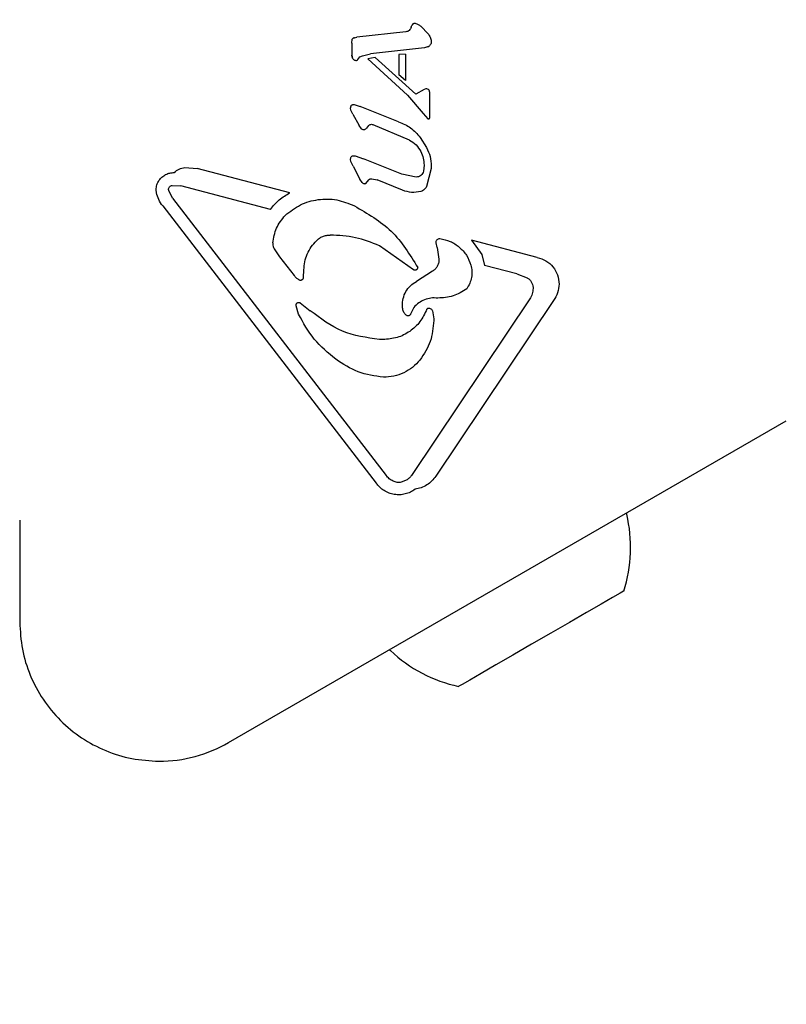
# Model space of a CAD drawing. Units: millimetres. Extents: x 510 to 1491, y 650 to 1320.
# Drawn here: x 1022 to 1028, y 969 to 976 of the extents above; entities that cross this region are included whole.
import ezdxf

# ---------------------------------------------------------------- set-up
doc = ezdxf.new("R2010")
doc.units = ezdxf.units.MM
doc.header["$LTSCALE"] = 100
doc.styles.add('SLDTEXTSTYLE1', font='TXT', dxfattribs={"width": 0.75})
doc.dimstyles.new('SLDDIMSTYLE4', dxfattribs={"dimtxt": 15.875, "dimasz": 8, "dimexe": 0, "dimexo": 0.0625, "dimgap": 3.96875, "dimtad": 2, "dimdec": 0, "dimrnd": 1e-09, "dimzin": 12, "dimdsep": 46, "dimtxsty": 'SLDTEXTSTYLE1', "dimblk1": 'DOT', "dimblk2": 'DOT', "dimsah": 1, "dimcen": 0.09, "dimse1": 1, "dimse2": 1, "dimadec": 0, "dimazin": 3, "dimtfac": 1, "dimtdec": 0, "dimtofl": 0, "dimtmove": 0, "dimatfit": 3, "dimldrblk": 'DOT', "dimfxl": 0, "dimfrac": 2, "dimtolj": 1, "dimtzin": 12, "dimarcsym": 0})

# ---------------------------------------------------------------- blocks, each defined once
blk = doc.blocks.new('_DOT')
at = {"color": 0, "linetype": 'ByBlock', "lineweight": -2}
blk.add_line((-0.5, 0), (-1, 0), dxfattribs=at)
at = {"color": 0, "linetype": 'ByBlock', "const_width": 0.5}
blk.add_lwpolyline([(-0.25, 0, 1), (0.25, 0, 1)], format="xyb", close=True, dxfattribs=at)
blk = doc.blocks.new('_D_6')
at = {"color": 7, "linetype": 'Continuous', "lineweight": 18}
blk.add_line((1251.1338, 1299.2734), (690.1878, 1299.2734), dxfattribs=at)
at = {"color": 7, "linetype": 'Continuous', "lineweight": 18, "xscale": 8, "yscale": 8, "rotation": 180.0000000000004}
blk.add_blockref('_DOT', (690.1878, 1299.2734), dxfattribs=at)
at = {"color": 7, "linetype": 'Continuous', "lineweight": 18, "xscale": 8, "yscale": 8}
blk.add_blockref('_DOT', (1251.1338, 1299.2734), dxfattribs=at)
at = {"color": 7, "linetype": 'Continuous', "lineweight": 18, "insert": (953.066, 1319.7373), "char_height": 15.875, "attachment_point": 1, "style": 'SLDTEXTSTYLE1'}
blk.add_mtext('561', dxfattribs=at)

msp = doc.modelspace()

# ---------------------------------------------------------------- linework, layer by layer
at = {"color": 7, "linetype": 'Continuous', "lineweight": 25}
for p, q in [((1025.2041, 975.6884), (1025.2535, 975.6374)), ((1025.1019, 975.6505), (1024.7669, 975.6131)), ((1024.7333, 975.5797), (1024.734, 975.5942)), ((1024.7334, 975.5737), (1024.7333, 975.5797)), ((1024.7334, 975.5737), (1024.7334, 975.4907)), ((1024.7365, 975.6019), (1024.7365, 975.6019)), ((1024.742, 975.6072), (1024.7515, 975.6106)), ((1024.7515, 975.6106), (1024.7669, 975.6131)), ((1025.2743, 975.5866), (1025.2746, 975.5819)), ((1024.7371, 975.471), (1024.7334, 975.4907)), ((1024.7881, 975.4791), (1024.8056, 975.4877)), ((1024.8056, 975.4877), (1024.8594, 975.4994)), ((1025.228, 975.5417), (1024.8594, 975.4994)), ((1025.0996, 975.4972), (1025.0525, 975.495)), ((1025.0525, 975.4952), (1025.0525, 975.3575)), ((1025.0996, 975.497), (1025.0996, 975.3179)), ((1025.249, 975.5474), (1025.228, 975.5417)), ((1024.7736, 975.4628), (1024.7881, 975.4791)), ((1024.893, 975.4754), (1024.8421, 975.4671)), ((1025.1125, 975.2185), (1024.8421, 975.4671)), ((1025.1694, 975.2258), (1024.893, 975.4754)), ((1025.0996, 975.3179), (1025.0525, 975.3575)), ((1025.1125, 975.2185), (1025.22, 975.0927)), ((1025.2268, 975.2561), (1025.1694, 975.2258)), ((1025.2385, 975.2608), (1025.2268, 975.2561)), ((1025.2553, 975.2563), (1025.2438, 975.261)), ((1025.2652, 975.231), (1025.2626, 975.247)), ((1025.2627, 975.247), (1025.2626, 975.247)), ((1025.2652, 975.0707), (1025.2652, 975.231)), ((1025.2652, 975.231), (1025.2652, 975.231)), ((1024.7497, 975.1538), (1024.7904, 975.1418)), ((1024.7243, 975.1292), (1024.7273, 975.1449)), ((1024.7262, 975.1167), (1024.7243, 975.1292)), ((1024.7406, 975.0878), (1024.7262, 975.1167)), ((1024.7406, 975.0878), (1024.7838, 975.0111)), ((1025.0509, 975.0362), (1024.7904, 975.1418)), ((1025.22, 975.0927), (1025.2506, 975.0577)), ((1025.125, 974.9118), (1024.8792, 975.0166)), ((1025.2507, 975.0576), (1025.2506, 975.0577)), ((1025.2652, 975.0704), (1025.2652, 975.0707)), ((1024.7984, 974.9891), (1024.7838, 975.0111)), ((1024.8465, 975.0114), (1024.8331, 974.9941)), ((1025.1991, 974.9291), (1025.242, 974.8607)), ((1024.7266, 974.7668), (1024.7243, 974.7803)), ((1024.742, 974.7343), (1024.7266, 974.7668)), ((1024.7558, 974.8036), (1024.8124, 974.785)), ((1025.0745, 974.6787), (1024.8124, 974.785)), ((1023.5939, 974.7251), (1023.6788, 974.718)), ((1024.3103, 974.5527), (1023.6788, 974.718)), ((1024.742, 974.7343), (1024.7882, 974.6458)), ((1025.1716, 974.6594), (1025.0745, 974.6787)), ((1025.2253, 974.7412), (1025.2209, 974.6992)), ((1025.2743, 974.717), (1025.2427, 974.5947)), ((1025.2748, 974.7339), (1025.2743, 974.717)), ((1024.8038, 974.6213), (1024.7882, 974.6458)), ((1024.8274, 974.6159), (1024.8483, 974.6409)), ((1024.8686, 974.6479), (1024.9051, 974.6395)), ((1025.0791, 974.569), (1024.9051, 974.6395)), ((1023.4, 974.553), (1023.3983, 974.5728)), ((1023.4839, 974.567), (1023.4829, 974.5745)), ((1023.5097, 974.5149), (1023.4839, 974.567)), ((1023.5077, 974.6029), (1023.5658, 974.5994)), ((1024.1777, 974.4392), (1023.5658, 974.5994)), ((1023.5097, 974.5149), (1024.9663, 972.6234)), ((1023.4427, 974.4631), (1024.8992, 972.5717)), ((1024.1936, 974.2097), (1024.1934, 974.2044)), ((1025.3077, 974.2118), (1025.3072, 974.2162)), ((1025.3144, 974.1786), (1025.3077, 974.2118)), ((1025.5492, 974.2284), (1025.6186, 974.1308)), ((1025.9976, 974.111), (1025.5492, 974.2284)), ((1024.203, 974.1696), (1024.2405, 974.1162)), ((1025.1525, 974.0273), (1024.9209, 974.1904)), ((1025.3144, 974.1786), (1025.3267, 974.1002)), ((1024.2405, 974.1162), (1024.3399, 973.9872)), ((1025.3267, 974.1002), (1025.3269, 974.0945)), ((1025.6186, 974.1308), (1025.6386, 974.0567)), ((1024.4032, 973.9742), (1024.4059, 974.0255)), ((1025.2834, 974.0164), (1025.173, 973.9473)), ((1025.859, 973.999), (1025.6386, 974.0567)), ((1025.859, 973.999), (1025.9276, 973.9729)), ((1025.9685, 973.9068), (1025.9687, 973.8996)), ((1025.9469, 973.8279), (1025.1432, 972.6292)), ((1026.1088, 973.8174), (1025.3052, 972.6187)), ((1024.3532, 973.7805), (1024.3524, 973.786)), ((1024.3694, 973.7242), (1024.3532, 973.7805)), ((1024.381, 973.8014), (1024.4496, 973.7478)), ((1025.0778, 973.7792), (1025.0778, 973.7809)), ((1025.1554, 973.7699), (1025.1331, 973.7242)), ((1025.2529, 973.7645), (1025.2537, 973.7646)), ((1025.2537, 973.7646), (1025.2538, 973.7647)), ((1025.2837, 973.7462), (1025.2916, 973.6913)), ((1025.2916, 973.6913), (1025.2917, 973.681)), ((1024.9462, 973.5512), (1024.9209, 973.552)), ((1023.8926, 970.8008), (1027.6959, 972.9967)), ((1025.1095, 972.594), (1025.0702, 972.5772)), ((1022.4676, 972.3177), (1022.4676, 971.6235))]:
    msp.add_line(p, q, dxfattribs=at)
at = {"color": 7, "linetype": 'Continuous', "lineweight": 25, "flags": 128}
for points in [[(1024.7359, 975.601), (1024.736, 975.601), (1024.7365, 975.6019)], [(1025.2518, 975.0569), (1025.2513, 975.0571), (1025.2507, 975.0576)], [(1026.6075, 972.3588), (1026.6062, 972.3667), (1026.6062, 972.3675)], [(1026.587, 971.834), (1026.586, 971.8335), (1026.5633, 971.8204), (1026.5116, 971.7905), (1026.4335, 971.7454), (1026.3334, 971.6876), (1026.2166, 971.6202), (1026.0894, 971.5467), (1025.9587, 971.4713), (1025.8315, 971.3979), (1025.7147, 971.3304), (1025.6146, 971.2726), (1025.5366, 971.2275)], [(1024.9895, 971.4341), (1024.9902, 971.4337), (1024.9964, 971.4287)], [(1025.5366, 971.2275), (1025.4848, 971.1977), (1025.4621, 971.1846), (1025.4612, 971.184)]]:
    msp.add_lwpolyline(points, dxfattribs=at)
at = {"color": 7, "linetype": 'Continuous', "lineweight": 25}
for centre, radius, start, end in [((1024.76, 975.572), 0.0395, 102.31216, 117.08804), ((1025.2367, 975.5844), 0.039, 291.60475, 313.2278), ((1024.7878, 975.4907), 0.0543, 179.99275, 201.18831), ((1025.2414, 975.2495), 0.0117, 83.4287, 104.39178), ((1025.2361, 975.225), 0.0368, 58.3835, 77.8685), ((1025.2126, 975.231), 0.0525, 0.03066, 17.78181), ((1025.2549, 975.0624), 0.00635, 262.57101, 284.87712), ((1025.2531, 975.069), 0.0132, 300.03351, 321.03708), ((1025.2388, 975.0703), 0.0264, 338.60987, 0.28668), ((1025.2551, 973.7529), 0.0119, 141.017, 162.34475), ((1025.6639, 972.1328), 0.9702, 342.06266, 13.46773), ((1025.6639, 972.1328), 0.9702, 226.53227, 257.93734), ((1023.4176, 971.6235), 0.95, 270, 300)]:
    msp.add_arc(centre, radius, start, end, dxfattribs=at)
for points, knots in [([(1025.1383, 975.6828), (1025.1397, 975.6866), (1025.1425, 975.6944), (1025.1476, 975.7009), (1025.1501, 975.7042)], [0, 0, 0, 0, 0.499816, 1, 1, 1, 1]), ([(1025.1501, 975.7042), (1025.1511, 975.7051), (1025.153, 975.7069), (1025.1566, 975.7085), (1025.1605, 975.7092), (1025.163, 975.7087), (1025.1643, 975.7085)], [0, 0, 0, 0, 0.2500073, 0.5002235, 0.7501012, 1, 1, 1, 1]), ([(1025.1643, 975.7085), (1025.1715, 975.7062), (1025.1858, 975.7017), (1025.198, 975.6929), (1025.2041, 975.6884)], [0, 0, 0, 0, 0.500066, 1, 1, 1, 1]), ([(1025.1244, 975.6607), (1025.121, 975.6581), (1025.1143, 975.653), (1025.106, 975.6513), (1025.1019, 975.6505)], [0, 0, 0, 0, 0.50003, 1, 1, 1, 1]), ([(1025.1383, 975.6828), (1025.1367, 975.6786), (1025.1336, 975.6703), (1025.1275, 975.6639), (1025.1244, 975.6607)], [0, 0, 0, 0, 0.500064, 1, 1, 1, 1]), ([(1025.2535, 975.6374), (1025.2586, 975.6296), (1025.2688, 975.614), (1025.2724, 975.5957), (1025.2743, 975.5866)], [0, 0, 0, 0, 0.500083, 1, 1, 1, 1]), ([(1024.734, 975.5942), (1024.7342, 975.5956), (1024.7346, 975.5983), (1024.7358, 975.6007), (1024.7365, 975.6019)], [0, 0, 0, 0, 0.500435, 1, 1, 1, 1]), ([(1024.7365, 975.6019), (1024.7372, 975.603), (1024.7387, 975.6051), (1024.7409, 975.6065), (1024.742, 975.6072)], [0, 0, 0, 0, 0.50023, 1, 1, 1, 1]), ([(1025.2634, 975.556), (1025.2612, 975.5542), (1025.2569, 975.5505), (1025.2516, 975.5484), (1025.249, 975.5474)], [0, 0, 0, 0, 0.499941, 1, 1, 1, 1]), ([(1025.2746, 975.5819), (1025.2744, 975.5795), (1025.2742, 975.5746), (1025.2719, 975.5677), (1025.2684, 975.5613), (1025.265, 975.5577), (1025.2634, 975.556)], [0, 0, 0, 0, 0.250093, 0.50008, 0.750016, 1, 1, 1, 1]), ([(1024.7468, 975.4589), (1024.7447, 975.4605), (1024.7406, 975.4638), (1024.7383, 975.4686), (1024.7371, 975.471)], [0, 0, 0, 0, 0.500052, 1, 1, 1, 1]), ([(1024.7627, 975.4534), (1024.7598, 975.4538), (1024.7542, 975.4545), (1024.7492, 975.4574), (1024.7468, 975.4589)], [0, 0, 0, 0, 0.50002, 1, 1, 1, 1]), ([(1024.7627, 975.4534), (1024.7638, 975.4538), (1024.7662, 975.4546), (1024.7693, 975.4567), (1024.7719, 975.4594), (1024.7731, 975.4617), (1024.7736, 975.4628)], [0, 0, 0, 0, 0.249969, 0.500039, 0.749994, 1, 1, 1, 1]), ([(1025.2438, 975.261), (1025.2429, 975.2611), (1025.2411, 975.2614), (1025.2393, 975.261), (1025.2385, 975.2608)], [0, 0, 0, 0, 0.499932, 1, 1, 1, 1]), ([(1025.2626, 975.247), (1025.2618, 975.2489), (1025.2602, 975.2527), (1025.257, 975.2551), (1025.2553, 975.2563)], [0, 0, 0, 0, 0.499874, 1, 1, 1, 1]), ([(1024.7273, 975.1449), (1024.7286, 975.1466), (1024.7313, 975.1501), (1024.737, 975.1533), (1024.7434, 975.1549), (1024.7476, 975.1542), (1024.7497, 975.1538)], [0, 0, 0, 0, 0.250076, 0.499975, 0.750186, 1, 1, 1, 1]), ([(1024.8465, 975.0114), (1024.8488, 975.0132), (1024.8535, 975.0168), (1024.862, 975.0194), (1024.8709, 975.0196), (1024.8765, 975.0176), (1024.8792, 975.0166)], [0, 0, 0, 0, 0.250032, 0.500013, 0.750001, 1, 1, 1, 1]), ([(1025.0509, 975.0362), (1025.0801, 975.0245), (1025.1384, 975.0011), (1025.1789, 974.9531), (1025.1991, 974.9291)], [0, 0, 0, 0, 0.499991, 1, 1, 1, 1]), ([(1025.2506, 975.0577), (1025.2511, 975.0573), (1025.2519, 975.0567), (1025.2534, 975.0561), (1025.255, 975.0559), (1025.2561, 975.0561), (1025.2566, 975.0562)], [0, 0, 0, 0, 0.26208, 0.504804, 0.745445, 1, 1, 1, 1]), ([(1025.2566, 975.0562), (1025.2579, 975.0567), (1025.2605, 975.0576), (1025.2624, 975.0597), (1025.2634, 975.0607)], [0, 0, 0, 0, 0.499761, 1, 1, 1, 1]), ([(1025.2634, 975.0607), (1025.2639, 975.0623), (1025.265, 975.0656), (1025.2651, 975.069), (1025.2652, 975.0707)], [0, 0, 0, 0, 0.507278, 1, 1, 1, 1]), ([(1024.8222, 974.983), (1024.8201, 974.9824), (1024.8158, 974.9813), (1024.8093, 974.9821), (1024.8031, 974.9846), (1024.8, 974.9876), (1024.7984, 974.9891)], [0, 0, 0, 0, 0.250096, 0.499949, 0.749872, 1, 1, 1, 1]), ([(1024.8331, 974.9941), (1024.8316, 974.992), (1024.8286, 974.9877), (1024.8243, 974.9845), (1024.8222, 974.983)], [0, 0, 0, 0, 0.500191, 1, 1, 1, 1]), ([(1025.125, 974.9118), (1025.1412, 974.9019), (1025.1736, 974.8823), (1025.1934, 974.8499), (1025.2033, 974.8338)], [0, 0, 0, 0, 0.499986, 1, 1, 1, 1]), ([(1025.2033, 974.8338), (1025.2097, 974.819), (1025.2224, 974.7894), (1025.2243, 974.7573), (1025.2253, 974.7412)], [0, 0, 0, 0, 0.500025, 1, 1, 1, 1]), ([(1025.242, 974.8607), (1025.2515, 974.8406), (1025.2705, 974.8004), (1025.2734, 974.7561), (1025.2748, 974.7339)], [0, 0, 0, 0, 0.5000106, 1, 1, 1, 1]), ([(1024.7243, 974.7803), (1024.7245, 974.7831), (1024.7248, 974.7888), (1024.7268, 974.7941), (1024.7278, 974.7967)], [0, 0, 0, 0, 0.500007, 1, 1, 1, 1]), ([(1024.7278, 974.7967), (1024.7297, 974.7985), (1024.7334, 974.8021), (1024.7406, 974.805), (1024.7484, 974.8058), (1024.7534, 974.8044), (1024.7558, 974.8036)], [0, 0, 0, 0, 0.249832, 0.499996, 0.749963, 1, 1, 1, 1]), ([(1023.4175, 974.6369), (1023.4239, 974.6448), (1023.4367, 974.6607), (1023.4626, 974.6776), (1023.4915, 974.6885), (1023.5119, 974.6894), (1023.5221, 974.6899)], [0, 0, 0, 0, 0.2499864, 0.5000052, 0.749995, 1, 1, 1, 1]), ([(1023.5221, 974.6898), (1023.5324, 974.699), (1023.5531, 974.7174), (1023.5803, 974.7225), (1023.5939, 974.7251)], [0, 0, 0, 0, 0.5000099, 1, 1, 1, 1]), ([(1025.2209, 974.6992), (1025.2192, 974.6937), (1025.2157, 974.6827), (1025.2039, 974.6698), (1025.1888, 974.6609), (1025.1773, 974.6599), (1025.1716, 974.6594)], [0, 0, 0, 0, 0.249939, 0.500006, 0.749983, 1, 1, 1, 1]), ([(1023.3983, 974.5728), (1023.3992, 974.5842), (1023.4009, 974.6069), (1023.4119, 974.6269), (1023.4175, 974.6369)], [0, 0, 0, 0, 0.500057, 1, 1, 1, 1]), ([(1024.8038, 974.6213), (1024.8054, 974.6198), (1024.8086, 974.6169), (1024.8147, 974.6146), (1024.8212, 974.614), (1024.8253, 974.6153), (1024.8274, 974.6159)], [0, 0, 0, 0, 0.250015, 0.500012, 0.749927, 1, 1, 1, 1]), ([(1024.8483, 974.6409), (1024.8498, 974.6421), (1024.8526, 974.6444), (1024.8577, 974.6466), (1024.8631, 974.648), (1024.8668, 974.6479), (1024.8686, 974.6479)], [0, 0, 0, 0, 0.2498444, 0.5000148, 0.749922, 1, 1, 1, 1]), ([(1023.4427, 974.4631), (1023.4327, 974.4768), (1023.4129, 974.504), (1023.4043, 974.5366), (1023.4, 974.553)], [0, 0, 0, 0, 0.500017, 1, 1, 1, 1]), ([(1023.4829, 974.5745), (1023.4833, 974.5779), (1023.484, 974.5848), (1023.4896, 974.5937), (1023.4977, 974.6004), (1023.5044, 974.6021), (1023.5077, 974.6029)], [0, 0, 0, 0, 0.249996, 0.499984, 0.749942, 1, 1, 1, 1]), ([(1024.1777, 974.4392), (1024.1965, 974.462), (1024.2341, 974.5075), (1024.2849, 974.5377), (1024.3103, 974.5527)], [0, 0, 0, 0, 0.499997, 1, 1, 1, 1]), ([(1025.2036, 974.5617), (1025.1825, 974.5578), (1025.1404, 974.55), (1025.0995, 974.5627), (1025.0791, 974.569)], [0, 0, 0, 0, 0.500012, 1, 1, 1, 1]), ([(1025.2427, 974.5947), (1025.2406, 974.5908), (1025.2364, 974.5831), (1025.227, 974.5736), (1025.2161, 974.566), (1025.2077, 974.5631), (1025.2036, 974.5617)], [0, 0, 0, 0, 0.250006, 0.500045, 0.749983, 1, 1, 1, 1]), ([(1024.2777, 974.3978), (1024.3113, 974.424), (1024.3783, 974.4764), (1024.5027, 974.5111), (1024.6318, 974.5113), (1024.7106, 974.479), (1024.7499, 974.4628)], [0, 0, 0, 0, 0.249993, 0.4999958, 0.7499913, 1, 1, 1, 1]), ([(1024.7499, 974.4628), (1024.8396, 974.411), (1025.019, 974.3074), (1025.1276, 974.1311), (1025.1819, 974.0429)], [0, 0, 0, 0, 0.499995, 1, 1, 1, 1]), ([(1024.1936, 974.2097), (1024.1995, 974.2447), (1024.2112, 974.3147), (1024.2555, 974.3701), (1024.2777, 974.3978)], [0, 0, 0, 0, 0.50002, 1, 1, 1, 1]), ([(1024.4059, 974.0255), (1024.4072, 974.0441), (1024.4099, 974.0812), (1024.4275, 974.1344), (1024.4537, 974.1839), (1024.4787, 974.2115), (1024.4912, 974.2253)], [0, 0, 0, 0, 0.249977, 0.499994, 0.750007, 1, 1, 1, 1]), ([(1024.4912, 974.2253), (1024.4977, 974.2311), (1024.5107, 974.2425), (1024.5339, 974.2545), (1024.5588, 974.2625), (1024.5761, 974.2636), (1024.5848, 974.2641)], [0, 0, 0, 0, 0.249989, 0.499966, 0.750013, 1, 1, 1, 1]), ([(1024.9209, 974.1904), (1024.8672, 974.2119), (1024.7592, 974.2551), (1024.6431, 974.2611), (1024.5848, 974.2641)], [0, 0, 0, 0, 0.498034, 1, 1, 1, 1]), ([(1025.3072, 974.2162), (1025.3076, 974.2195), (1025.3084, 974.226), (1025.3142, 974.2342), (1025.3225, 974.2398), (1025.3291, 974.2404), (1025.3323, 974.2407)], [0, 0, 0, 0, 0.2499915, 0.4998972, 0.7499419, 1, 1, 1, 1]), ([(1025.3323, 974.2407), (1025.3565, 974.2353), (1025.4049, 974.2247), (1025.4676, 974.1835), (1025.5181, 974.128), (1025.5362, 974.0819), (1025.5452, 974.0588)], [0, 0, 0, 0, 0.249986, 0.499993, 0.750009, 1, 1, 1, 1]), ([(1024.1934, 974.2044), (1024.1939, 974.1983), (1024.1947, 974.186), (1024.2003, 974.1751), (1024.203, 974.1696)], [0, 0, 0, 0, 0.500104, 1, 1, 1, 1]), ([(1025.3269, 974.0945), (1025.3263, 974.0867), (1025.3251, 974.0712), (1025.316, 974.0494), (1025.3023, 974.0302), (1025.2897, 974.021), (1025.2834, 974.0164)], [0, 0, 0, 0, 0.249987, 0.500033, 0.749992, 1, 1, 1, 1]), ([(1025.9976, 974.111), (1026.018, 974.1047), (1026.0587, 974.092), (1026.1068, 974.0485), (1026.1398, 973.9927), (1026.144, 973.9502), (1026.1461, 973.929)], [0, 0, 0, 0, 0.250007, 0.49999, 0.750005, 1, 1, 1, 1]), ([(1025.1818, 974.0429), (1025.1817, 974.0411), (1025.1816, 974.0377), (1025.1795, 974.0328), (1025.1764, 974.0287), (1025.1721, 974.0257), (1025.1672, 974.0239), (1025.162, 974.0235), (1025.1569, 974.0246), (1025.154, 974.0264), (1025.1525, 974.0273)], [0, 0, 0, 0, 0.124946, 0.249973, 0.374981, 0.499958, 0.624996, 0.750027, 0.875019, 1, 1, 1, 1]), ([(1025.5452, 974.0588), (1025.5481, 974.045), (1025.554, 974.0173), (1025.5505, 973.9748), (1025.5388, 973.9337), (1025.5237, 973.9098), (1025.5161, 973.8979)], [0, 0, 0, 0, 0.2500025, 0.5000032, 0.7499988, 1, 1, 1, 1]), ([(1024.3399, 973.9872), (1024.3447, 973.9813), (1024.3543, 973.9697), (1024.3672, 973.9619), (1024.3737, 973.9581)], [0, 0, 0, 0, 0.499983, 1, 1, 1, 1]), ([(1024.3737, 973.9581), (1024.3752, 973.9574), (1024.3783, 973.9561), (1024.3833, 973.9556), (1024.3882, 973.9563), (1024.3929, 973.9581), (1024.3969, 973.961), (1024.4001, 973.9649), (1024.4024, 973.9693), (1024.4029, 973.9726), (1024.4032, 973.9742)], [0, 0, 0, 0, 0.12489, 0.249972, 0.374939, 0.500014, 0.624967, 0.749897, 0.875005, 1, 1, 1, 1]), ([(1025.0778, 973.7809), (1025.0786, 973.7978), (1025.0802, 973.8315), (1025.1, 973.8786), (1025.1306, 973.9196), (1025.1588, 973.938), (1025.173, 973.9473)], [0, 0, 0, 0, 0.249987, 0.499999, 0.749983, 1, 1, 1, 1]), ([(1025.9276, 973.9729), (1025.9332, 973.9692), (1025.9445, 973.9616), (1025.9571, 973.9455), (1025.9659, 973.927), (1025.9676, 973.9135), (1025.9685, 973.9068)], [0, 0, 0, 0, 0.25001, 0.500024, 0.75001, 1, 1, 1, 1]), ([(1025.5161, 973.8979), (1025.486, 973.8784), (1025.4258, 973.8396), (1025.3542, 973.8357), (1025.3185, 973.8337)], [0, 0, 0, 0, 0.500019, 1, 1, 1, 1]), ([(1025.9687, 973.8996), (1025.9677, 973.8869), (1025.9658, 973.8613), (1025.9532, 973.8391), (1025.9469, 973.8279)], [0, 0, 0, 0, 0.499992, 1, 1, 1, 1]), ([(1026.1461, 973.929), (1026.1444, 973.9089), (1026.141, 973.8687), (1026.1195, 973.8345), (1026.1088, 973.8174)], [0, 0, 0, 0, 0.499996, 1, 1, 1, 1]), ([(1025.3185, 973.8337), (1025.3031, 973.8345), (1025.2725, 973.8359), (1025.2281, 973.8233), (1025.1873, 973.8023), (1025.166, 973.7807), (1025.1554, 973.7699)], [0, 0, 0, 0, 0.251996, 0.5026, 0.752043, 1, 1, 1, 1]), ([(1024.3524, 973.786), (1024.3525, 973.7877), (1024.3528, 973.791), (1024.3548, 973.7956), (1024.3579, 973.7995), (1024.362, 973.8025), (1024.3667, 973.8042), (1024.3717, 973.8047), (1024.3767, 973.8038), (1024.3796, 973.8022), (1024.381, 973.8014)], [0, 0, 0, 0, 0.125036, 0.24998, 0.374991, 0.499926, 0.624919, 0.749913, 0.87493, 1, 1, 1, 1]), ([(1024.9209, 973.552), (1024.8338, 973.5639), (1024.6594, 973.5877), (1024.5195, 973.6945), (1024.4496, 973.7478)], [0, 0, 0, 0, 0.500003, 1, 1, 1, 1]), ([(1025.2439, 973.7569), (1025.2302, 973.7277), (1025.2028, 973.6692), (1025.1303, 973.6031), (1025.0428, 973.5587), (1024.9784, 973.5537), (1024.9462, 973.5512)], [0, 0, 0, 0, 0.249992, 0.499997, 0.749995, 1, 1, 1, 1]), ([(1025.0911, 973.7299), (1025.0873, 973.7377), (1025.0796, 973.7532), (1025.0784, 973.7705), (1025.0778, 973.7792)], [0, 0, 0, 0, 0.49994, 1, 1, 1, 1]), ([(1025.2439, 973.7569), (1025.2444, 973.7579), (1025.2453, 973.76), (1025.2478, 973.7623), (1025.2506, 973.764), (1025.2527, 973.7644), (1025.2538, 973.7646)], [0, 0, 0, 0, 0.254775, 0.508394, 0.753549, 1, 1, 1, 1]), ([(1025.2538, 973.7647), (1025.257, 973.7647), (1025.2633, 973.7648), (1025.2722, 973.761), (1025.2796, 973.7548), (1025.2823, 973.749), (1025.2837, 973.7462)], [0, 0, 0, 0, 0.250077, 0.499967, 0.750025, 1, 1, 1, 1]), ([(1024.6232, 973.4166), (1024.5711, 973.4597), (1024.4669, 973.5461), (1024.4019, 973.6648), (1024.3694, 973.7242)], [0, 0, 0, 0, 0.499995, 1, 1, 1, 1]), ([(1025.1071, 973.7149), (1025.1039, 973.7168), (1025.0974, 973.7206), (1025.0932, 973.7268), (1025.0911, 973.7299)], [0, 0, 0, 0, 0.500072, 1, 1, 1, 1]), ([(1025.1331, 973.7242), (1025.1326, 973.723), (1025.1315, 973.7206), (1025.129, 973.7176), (1025.1259, 973.7151), (1025.1223, 973.7134), (1025.1185, 973.7125), (1025.1145, 973.7124), (1025.1106, 973.7131), (1025.1083, 973.7143), (1025.1071, 973.7149)], [0, 0, 0, 0, 0.125113, 0.250027, 0.375113, 0.500064, 0.625045, 0.750145, 0.874988, 1, 1, 1, 1]), ([(1025.2917, 973.681), (1025.2874, 973.632), (1025.2789, 973.5339), (1025.2248, 973.4517), (1025.1977, 973.4107)], [0, 0, 0, 0, 0.5000085, 1, 1, 1, 1]), ([(1024.9485, 973.2939), (1024.8896, 973.302), (1024.7719, 973.3183), (1024.6728, 973.3838), (1024.6232, 973.4166)], [0, 0, 0, 0, 0.500004, 1, 1, 1, 1]), ([(1025.1977, 973.4107), (1025.1815, 973.3932), (1025.1491, 973.3584), (1025.0874, 973.3218), (1025.0197, 973.2978), (1024.9722, 973.2952), (1024.9485, 973.2939)], [0, 0, 0, 0, 0.249999, 0.500004, 0.749999, 1, 1, 1, 1]), ([(1025.0141, 972.5843), (1025.005, 972.5894), (1024.9868, 972.5997), (1024.9732, 972.6155), (1024.9663, 972.6234)], [0, 0, 0, 0, 0.499968, 1, 1, 1, 1]), ([(1025.1432, 972.6292), (1025.1385, 972.6225), (1025.1291, 972.609), (1025.1161, 972.599), (1025.1095, 972.594)], [0, 0, 0, 0, 0.500011, 1, 1, 1, 1]), ([(1025.3052, 972.6187), (1025.2965, 972.6073), (1025.2791, 972.5844), (1025.2448, 972.5579), (1025.2062, 972.538), (1025.1781, 972.532), (1025.164, 972.529)], [0, 0, 0, 0, 0.2500278, 0.5000211, 0.7500035, 1, 1, 1, 1]), ([(1025.164, 972.529), (1025.1536, 972.522), (1025.1329, 972.5081), (1025.0971, 972.4957), (1025.0599, 972.4902), (1025.0223, 972.4924), (1024.9859, 972.5021), (1024.9522, 972.519), (1024.9222, 972.542), (1024.9069, 972.5618), (1024.8992, 972.5717)], [0, 0, 0, 0, 0.125004, 0.249998, 0.375006, 0.499997, 0.624998, 0.750009, 0.875002, 1, 1, 1, 1]), ([(1025.0702, 972.5772), (1025.0606, 972.5761), (1025.0413, 972.5737), (1025.0232, 972.5808), (1025.0141, 972.5843)], [0, 0, 0, 0, 0.499957, 1, 1, 1, 1]), ([(1022.4676, 971.6235), (1022.4711, 971.5614), (1022.4782, 971.437), (1022.5347, 971.2577), (1022.6225, 971.0923), (1022.7416, 970.9475), (1022.8864, 970.8284), (1023.0517, 970.7406), (1023.2311, 970.6842), (1023.3554, 970.6771), (1023.4176, 970.6735)], [0, 0, 0, 0, 0.124999, 0.249998, 0.375002, 0.499999, 0.625, 0.750001, 0.875, 1, 1, 1, 1])]:
    msp.add_open_spline(points, degree=3, knots=knots, dxfattribs=at)

# ---------------------------------------------------------------- dimensions: what is measured, and where the dimension line sits
at = {"color": 7, "linetype": 'Continuous', "lineweight": 18}
dim = msp.add_linear_dim(base=(690.1878, 1299.2734), p1=(1251.1338, 942.2991), p2=(690.1878, 1034.8766), dimstyle='SLDDIMSTYLE4', dxfattribs=at)
dim.commit()
dim.dimension.update_dxf_attribs({"geometry": '_D_6', "text_midpoint": (970.6608, 1299.2734), "dimtype": 160})

doc.saveas('drawing.dxf')
